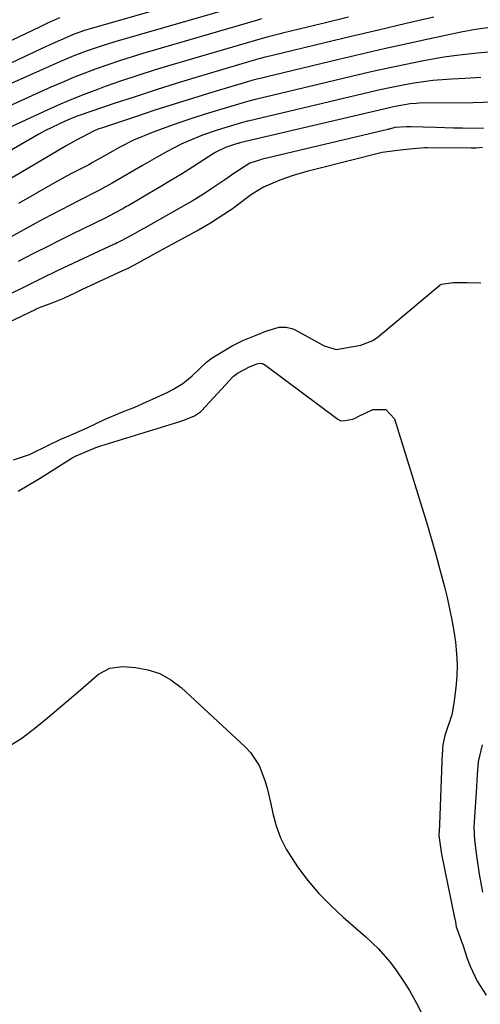
# Model space of a CAD drawing. Units: inches. Extents: x 1911384 to 1916759, y 474751 to 480088.
# Drawn here: x 1913657 to 1913761, y 476738 to 476961 of the extents above; entities that cross this region are included whole.
import ezdxf

# ---------------------------------------------------------------- set-up
doc = ezdxf.new("R2010")
doc.units = ezdxf.units.IN
doc.header["$MEASUREMENT"] = 0
doc.layers.add('7', color=7, linetype='Continuous')
doc.layers.add('8', color=7, linetype='Continuous')

msp = doc.modelspace()

# ---------------------------------------------------------------- linework, layer by layer
at = {"layer": '7', "color": 18}
for points in [[(1913712.08, 476970.69, 1908), (1913671.89, 476959.13, 1908), (1913671.4, 476958.99, 1908), (1913669, 476958.15, 1908), (1913664.7, 476956.27, 1908), (1913662.56, 476955.29, 1908), (1913641.03, 476945.23, 1908)], [(1913711.33, 476966.01, 1906), (1913678.27, 476956.44, 1906), (1913675.12, 476955.47, 1906), (1913672, 476954.4, 1906), (1913668.93, 476953.23, 1906), (1913667.4, 476952.6, 1906), (1913665.89, 476951.94, 1906), (1913661.82, 476950.14, 1906), (1913658.29, 476948.56, 1906), (1913654.76, 476946.96, 1906)], [(1913711.53, 476961.61, 1904), (1913710.58, 476961.34, 1904), (1913684.63, 476953.76, 1904), (1913681.96, 476952.96, 1904), (1913679.31, 476952.12, 1904), (1913676.67, 476951.23, 1904), (1913674.05, 476950.3, 1904), (1913671.44, 476949.32, 1904), (1913668.85, 476948.3, 1904), (1913666.28, 476947.22, 1904), (1913663.73, 476946.11, 1904), (1913647.57, 476938.83, 1904)], [(1913731.27, 476962.01, 1902), (1913725.74, 476960.67, 1902), (1913716.29, 476958.39, 1902), (1913715.48, 476958.19, 1902), (1913713.04, 476957.57, 1902), (1913710.63, 476956.9, 1902), (1913709.82, 476956.67, 1902), (1913690.93, 476951.11, 1902), (1913687.2, 476949.97, 1902), (1913683.47, 476948.79, 1902), (1913679.77, 476947.55, 1902), (1913676.08, 476946.26, 1902), (1913674.57, 476945.71, 1902), (1913671.66, 476944.62, 1902), (1913668.77, 476943.49, 1902), (1913665.91, 476942.27, 1902), (1913663.07, 476941.01, 1902), (1913651.02, 476935.48, 1902)], [(1913763.38, 476959.67, 1898), (1913760.07, 476959.22, 1898), (1913756.79, 476958.6, 1898), (1913749.71, 476957.08, 1898), (1913744.54, 476955.95, 1898), (1913739.37, 476954.8, 1898), (1913734.22, 476953.61, 1898), (1913729.07, 476952.4, 1898), (1913712.4, 476948.41, 1898), (1913711.89, 476948.29, 1898), (1913710.86, 476948.03, 1898), (1913709.33, 476947.63, 1898), (1913708.32, 476947.33, 1898), (1913700.49, 476945, 1898), (1913696.08, 476943.66, 1898), (1913691.68, 476942.29, 1898), (1913687.3, 476940.88, 1898), (1913682.92, 476939.44, 1898), (1913675.2, 476936.85, 1898), (1913674.65, 476936.65, 1898), (1913673.57, 476936.22, 1898), (1913670.51, 476934.64, 1898), (1913669.81, 476934.25, 1898), (1913667.2, 476932.81, 1898), (1913651.43, 476923.52, 1898)], [(1913763.14, 476954.05, 1896), (1913760.46, 476953.84, 1896), (1913757.78, 476953.57, 1896), (1913755.11, 476953.25, 1896), (1913752.45, 476952.84, 1896), (1913747.86, 476952, 1896), (1913744.26, 476951.28, 1896), (1913740.66, 476950.53, 1896), (1913737.07, 476949.73, 1896), (1913733.48, 476948.9, 1896), (1913710.46, 476943.43, 1896), (1913710.1, 476943.34, 1896), (1913708.64, 476942.97, 1896), (1913707.56, 476942.67, 1896), (1913701.74, 476940.93, 1896), (1913698.74, 476940.01, 1896), (1913695.75, 476939.05, 1896), (1913692.78, 476938.04, 1896), (1913689.82, 476936.99, 1896), (1913686.91, 476935.93, 1896), (1913682.52, 476934.08, 1896), (1913679.42, 476932.51, 1896), (1913676.03, 476930.63, 1896), (1913673.22, 476929.01, 1896), (1913672.35, 476928.54, 1896), (1913668.3, 476926.43, 1896), (1913664.58, 476924.39, 1896), (1913656.38, 476919.74, 1896)], [(1913761.3, 476948.32, 1894), (1913757.65, 476948.13, 1894), (1913754.64, 476947.98, 1894), (1913752.5, 476947.83, 1894), (1913750.37, 476947.64, 1894), (1913746.14, 476947.05, 1894), (1913744.03, 476946.68, 1894), (1913739.84, 476945.83, 1894), (1913737.75, 476945.36, 1894), (1913708.52, 476938.45, 1894), (1913708.31, 476938.4, 1894), (1913707.23, 476938.12, 1894), (1913703.18, 476936.92, 1894), (1913701.49, 476936.39, 1894), (1913698.15, 476935.23, 1894), (1913694.87, 476933.91, 1894), (1913693.26, 476933.18, 1894), (1913690.13, 476931.54, 1894), (1913688.26, 476930.48, 1894), (1913684.56, 476928.36, 1894), (1913682.72, 476927.3, 1894), (1913680.87, 476926.23, 1894), (1913677.66, 476924.35, 1894), (1913674.8, 476922.77, 1894), (1913674.31, 476922.53, 1894), (1913670.18, 476920.44, 1894), (1913668.12, 476919.39, 1894), (1913664.02, 476917.25, 1894), (1913661.98, 476916.15, 1894), (1913660.3, 476915.25, 1894), (1913657.43, 476913.68, 1894), (1913654.57, 476912.11, 1894)], [(1913764.05, 476942.73, 1892), (1913759.56, 476942.6, 1892), (1913747.27, 476942.47, 1892), (1913746.59, 476942.45, 1892), (1913745.23, 476942.35, 1892), (1913741.87, 476941.76, 1892), (1913706.58, 476933.47, 1892), (1913706.51, 476933.46, 1892), (1913706.38, 476933.42, 1892), (1913706.04, 476933.33, 1892), (1913703.37, 476932.46, 1892), (1913701.03, 476931.28, 1892), (1913695.87, 476928, 1892), (1913693.35, 476926.42, 1892), (1913690.82, 476924.86, 1892), (1913688.27, 476923.33, 1892), (1913685.72, 476921.82, 1892), (1913681.24, 476919.21, 1892), (1913680.91, 476919.02, 1892), (1913679.91, 476918.46, 1892), (1913676.9, 476916.83, 1892), (1913676.22, 476916.5, 1892), (1913675.88, 476916.33, 1892), (1913668.6, 476912.78, 1892), (1913665.08, 476911.04, 1892), (1913663.32, 476910.16, 1892), (1913659.82, 476908.36, 1892), (1913656.34, 476906.54, 1892)], [(1913761.67, 476932.43, 1888), (1913760.19, 476932.3, 1888), (1913759.35, 476932.27, 1888), (1913759.07, 476932.27, 1888), (1913749.07, 476932.36, 1888), (1913748.51, 476932.36, 1888), (1913745.14, 476932.08, 1888), (1913742.37, 476931.73, 1888), (1913738.87, 476931.27, 1888), (1913736.48, 476930.67, 1888), (1913734.11, 476930.06, 1888), (1913732.93, 476929.76, 1888), (1913721.81, 476926.97, 1888), (1913720.77, 476926.7, 1888), (1913718.72, 476926.1, 1888), (1913715.69, 476925.06, 1888), (1913711.94, 476923.44, 1888), (1913709.23, 476921.75, 1888), (1913705.26, 476918.75, 1888), (1913704.87, 476918.46, 1888), (1913704.27, 476918.04, 1888), (1913702.99, 476917.21, 1888), (1913699.97, 476915.3, 1888), (1913697.19, 476913.67, 1888), (1913696.98, 476913.55, 1888), (1913696.77, 476913.43, 1888), (1913688.4, 476908.89, 1888), (1913686.31, 476907.75, 1888), (1913682.66, 476905.74, 1888), (1913681.07, 476904.94, 1888), (1913680.53, 476904.68, 1888), (1913679.99, 476904.43, 1888), (1913670.67, 476900.11, 1888), (1913669.32, 476899.45, 1888), (1913666.61, 476898.14, 1888), (1913663.97, 476897.14, 1888), (1913661.1, 476896.03, 1888), (1913660.41, 476895.73, 1888), (1913660.19, 476895.63, 1888), (1913646.7, 476889.28, 1888)], [(1913655.26, 476861.54, 1888), (1913658.86, 476862.8, 1888), (1913663.23, 476864.87, 1888), (1913666.01, 476866.24, 1888), (1913668.18, 476867.12, 1888), (1913670.75, 476868.26, 1888), (1913671.94, 476868.85, 1888), (1913675.93, 476870.67, 1888), (1913680.01, 476872.41, 1888), (1913682.75, 476873.52, 1888), (1913685.46, 476874.69, 1888), (1913686.8, 476875.3, 1888), (1913690.15, 476876.87, 1888), (1913691.37, 476877.51, 1888), (1913693.66, 476878.89, 1888), (1913695.76, 476880.6, 1888), (1913699.01, 476883.69, 1888), (1913700.33, 476884.68, 1888), (1913702.23, 476885.83, 1888), (1913704.89, 476887.39, 1888), (1913707.29, 476888.61, 1888), (1913710.32, 476889.85, 1888), (1913712.51, 476890.72, 1888), (1913715.51, 476891.66, 1888), (1913717.11, 476891.68, 1888), (1913718.41, 476891.37, 1888), (1913719.02, 476891.1, 1888), (1913725.75, 476887.44, 1888), (1913728.43, 476886.62, 1888), (1913731.02, 476887.03, 1888), (1913734.04, 476887.6, 1888), (1913736.73, 476888.61, 1888), (1913738.03, 476889.53, 1888), (1913751.93, 476901.17, 1888), (1913752.07, 476901.28, 1888), (1913752.37, 476901.46, 1888), (1913755, 476901.82, 1888), (1913758.14, 476901.77, 1888), (1913761.24, 476901.72, 1888)], [(1913654.01, 476796.38, 1892), (1913657.13, 476798.41, 1892), (1913660.11, 476800.62, 1892), (1913663.01, 476802.96, 1892), (1913669.9, 476808.88, 1892), (1913671.07, 476809.88, 1892), (1913674.58, 476812.87, 1892), (1913677.12, 476814.28, 1892), (1913680, 476814.63, 1892), (1913682.91, 476814.41, 1892), (1913685.76, 476813.9, 1892), (1913688.47, 476813.04, 1892), (1913690.94, 476811.65, 1892), (1913693.26, 476809.91, 1892), (1913707.81, 476796.41, 1892), (1913709.03, 476795.1, 1892), (1913710.98, 476792.14, 1892), (1913712.28, 476788.78, 1892), (1913712.8, 476787.04, 1892), (1913713.64, 476783.5, 1892), (1913714.08, 476781.31, 1892), (1913714.83, 476778.5, 1892), (1913715.8, 476775.79, 1892), (1913717.1, 476773.22, 1892), (1913719.71, 476769.2, 1892), (1913722.06, 476766.11, 1892), (1913724.54, 476763.15, 1892), (1913727.23, 476760.38, 1892), (1913730.06, 476757.73, 1892), (1913735.19, 476753.25, 1892), (1913738.04, 476750.54, 1892), (1913740.63, 476747.58, 1892), (1913741.82, 476746.01, 1892), (1913744.04, 476742.76, 1892), (1913745.06, 476741.07, 1892), (1913746.68, 476738.22, 1892), (1913747.8, 476736.02, 1892)], [(1913761.55, 476796.88, 1888), (1913760.69, 476793.01, 1888), (1913760.45, 476790.1, 1888), (1913760.17, 476786.01, 1888), (1913759.89, 476781.65, 1888), (1913759.67, 476778.19, 1888), (1913759.8, 476775.26, 1888), (1913760.35, 476771.11, 1888), (1913760.92, 476767.54, 1888), (1913761.63, 476763.44, 1888)]]:
    msp.add_polyline3d(points, dxfattribs=at)
at = {"layer": '8', "color": 18}
for points in [[(1913665.68, 476961.86, 1910), (1913663.01, 476960.64, 1910), (1913661.35, 476959.86, 1910), (1913641.74, 476950.5, 1910)], [(1913750.64, 476962.05, 1900), (1913744.36, 476960.57, 1900), (1913738.09, 476959.09, 1900), (1913731.82, 476957.6, 1900), (1913725.55, 476956.1, 1900), (1913714.35, 476953.41, 1900), (1913713.68, 476953.24, 1900), (1913712.36, 476952.91, 1900), (1913710.38, 476952.38, 1900), (1913709.72, 476952.19, 1900), (1913709.07, 476952, 1900), (1913697.15, 476948.46, 1900), (1913692.37, 476947.01, 1900), (1913687.6, 476945.53, 1900), (1913682.84, 476943.98, 1900), (1913678.1, 476942.41, 1900), (1913670.35, 476939.78, 1900), (1913669.5, 476939.48, 1900), (1913666.99, 476938.44, 1900), (1913662.52, 476936.3, 1900), (1913661.03, 476935.5, 1900), (1913659.55, 476934.67, 1900), (1913646.55, 476927.13, 1900)], [(1913761.9, 476936.72, 1890), (1913757.1, 476936.81, 1890), (1913755.08, 476936.85, 1890), (1913751.04, 476936.95, 1890), (1913745.33, 476937.12, 1890), (1913744.4, 476937.13, 1890), (1913741.77, 476936.95, 1890), (1913740.55, 476936.63, 1890), (1913740.28, 476936.57, 1890), (1913740.15, 476936.53, 1890), (1913711.43, 476929.7, 1890), (1913711.06, 476929.6, 1890), (1913708.87, 476928.9, 1890), (1913705.21, 476926.56, 1890), (1913703.19, 476925.08, 1890), (1913700.28, 476923.1, 1890), (1913698.8, 476922.14, 1890), (1913695.8, 476920.29, 1890), (1913694.28, 476919.41, 1890), (1913684.82, 476914.05, 1890), (1913684.39, 476913.82, 1890), (1913682.26, 476912.63, 1890), (1913679.68, 476911.24, 1890), (1913678.81, 476910.81, 1890), (1913678.37, 476910.59, 1890), (1913677.93, 476910.39, 1890), (1913665.35, 476904.5, 1890), (1913661.65, 476902.73, 1890), (1913660.42, 476902.13, 1890), (1913642.52, 476893.27, 1890)], [(1913656.32, 476854.45, 1890), (1913660.38, 476856.83, 1890), (1913661.51, 476857.52, 1890), (1913668.33, 476861.85, 1890), (1913668.61, 476862.02, 1890), (1913669.48, 476862.45, 1890), (1913670.94, 476863.07, 1890), (1913673.95, 476864.34, 1890), (1913675.11, 476864.73, 1890), (1913692.73, 476870.14, 1890), (1913693.91, 476870.53, 1890), (1913696.35, 476871.52, 1890), (1913697.71, 476872.43, 1890), (1913697.92, 476872.65, 1890), (1913705.18, 476880.53, 1890), (1913705.38, 476880.72, 1890), (1913706.06, 476881.22, 1890), (1913708.81, 476882.67, 1890), (1913710.45, 476883.32, 1890), (1913711.2, 476883.47, 1890), (1913711.77, 476883.39, 1890), (1913711.97, 476883.3, 1890), (1913712.16, 476883.18, 1890), (1913728.8, 476870.77, 1890), (1913729.48, 476870.42, 1890), (1913730.45, 476870.45, 1890), (1913732.22, 476870.79, 1890), (1913732.92, 476871.11, 1890), (1913733.46, 476871.39, 1890), (1913736.77, 476872.96, 1890), (1913739.7, 476873.01, 1890), (1913741.65, 476870.83, 1890), (1913748.92, 476847.42, 1890), (1913750.03, 476843.75, 1890), (1913751.08, 476840.08, 1890), (1913752.07, 476836.39, 1890), (1913753.02, 476832.69, 1890), (1913753.61, 476830.28, 1890), (1913754.19, 476827.76, 1890), (1913754.71, 476825.23, 1890), (1913755.14, 476822.69, 1890), (1913755.53, 476820.13, 1890), (1913755.77, 476817.57, 1890), (1913755.88, 476815.01, 1890), (1913755.8, 476812.44, 1890), (1913755.58, 476809.87, 1890), (1913755.15, 476806.33, 1890), (1913754.67, 476803.71, 1890), (1913753.08, 476799.01, 1890), (1913752.65, 476796.87, 1890), (1913752.57, 476795.86, 1890), (1913752.54, 476795.24, 1890), (1913752.53, 476795.03, 1890), (1913751.9, 476778.8, 1890), (1913751.89, 476778.6, 1890), (1913751.76, 476776.32, 1890), (1913752.31, 476772.03, 1890), (1913755.32, 476757.58, 1890), (1913755.37, 476757.36, 1890), (1913755.49, 476756.71, 1890), (1913755.67, 476755.58, 1890), (1913757.24, 476751.25, 1890), (1913758.2, 476748.36, 1890), (1913758.85, 476746.6, 1890), (1913760.44, 476743.24, 1890), (1913762.48, 476740.04, 1890)]]:
    msp.add_polyline3d(points, dxfattribs=at)

doc.saveas('drawing.dxf')
